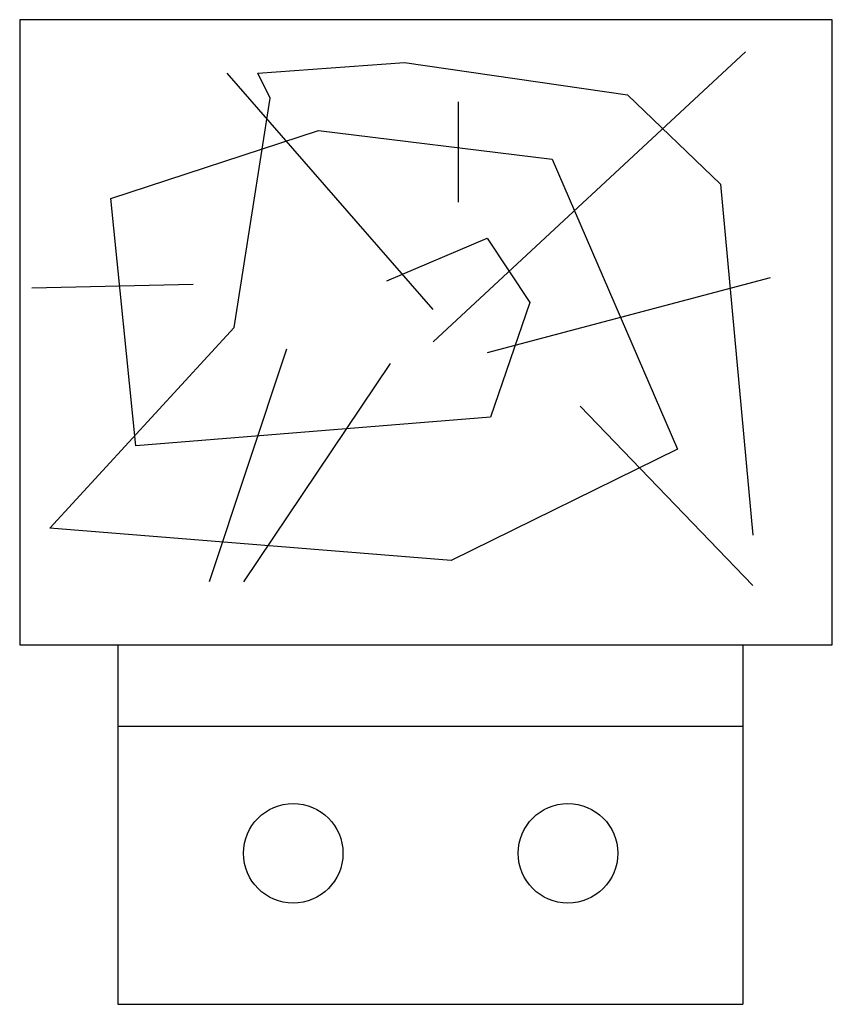
# Model space of a CAD drawing. Extents: x -31098 to 715599, y -308365 to 208764.
# Drawn here: x 237895 to 237999, y -198473 to -198347 of the extents above; entities that cross this region are included whole.
import ezdxf

# ---------------------------------------------------------------- set-up
doc = ezdxf.new("R2010")
doc.units = 0
doc.header["$LTSCALE"] = 10
doc.header["$MEASUREMENT"] = 0

msp = doc.modelspace()

# ---------------------------------------------------------------- linework, layer by layer
for p, q in [((237895.01, -198346.88, -901.31), (237895.01, -198426.88, -901.31)), ((237999.03, -198346.88, -901.31), (237895.01, -198346.88, -901.31)), ((237999.03, -198426.88, -901.31), (237999.03, -198346.88, -901.31)), ((237947.95, -198388.11, -901.31), (237987.93, -198350.98, -901.31)), ((237925.48, -198353.73, -901.31), (237944.28, -198352.36, -901.31)), ((237944.28, -198352.36, -901.31), (237972.8, -198356.48, -901.31)), ((237947.95, -198383.99, -901.31), (237921.55, -198353.73, -901.31)), ((237927.05, -198356.94, -901.31), (237925.48, -198353.73, -901.31)), ((237972.8, -198356.48, -901.31), (237984.72, -198367.94, -901.31)), ((237922.46, -198386.28, -901.31), (237927.05, -198356.94, -901.31)), ((237951.16, -198370.23, -901.31), (237951.16, -198357.4, -901.31)), ((237906.67, -198369.78, -901.31), (237933.27, -198361.07, -901.31)), ((237933.27, -198361.07, -901.31), (237963.16, -198364.73, -901.31)), ((237963.16, -198364.73, -901.31), (237979.22, -198401.86, -901.31)), ((237984.72, -198367.94, -901.31), (237988.85, -198412.86, -901.31)), ((237909.88, -198401.4, -901.31), (237906.67, -198369.78, -901.31)), ((237941.99, -198380.32, -901.31), (237954.83, -198374.82, -901.31)), ((237954.83, -198374.82, -901.31), (237960.33, -198383.07, -901.31)), ((237954.91, -198389.49, -901.31), (237991.14, -198379.86, -901.31)), ((237917.22, -198380.78, -901.31), (237896.58, -198381.24, -901.31)), ((237960.33, -198383.07, -901.31), (237955.29, -198397.74, -901.31)), ((237898.88, -198411.95, -901.31), (237922.46, -198386.28, -901.31)), ((237929.15, -198389.03, -901.31), (237919.25, -198418.82, -901.31)), ((237942.45, -198390.86, -901.31), (237923.64, -198418.82, -901.31)), ((237966.75, -198396.36, -901.31), (237988.85, -198419.28, -901.31)), ((237955.29, -198397.74, -901.31), (237909.88, -198401.4, -901.31)), ((237979.22, -198401.86, -901.31), (237950.24, -198416.07, -901.31)), ((237950.24, -198416.07, -901.31), (237898.88, -198411.95, -901.31)), ((237895.01, -198426.88, -901.31), (237999.03, -198426.88, -901.31)), ((237907.57, -198426.88, -901.31), (237907.57, -198472.88, -901.31)), ((237987.57, -198426.88, -901.31), (237987.57, -198472.88, -901.31)), ((237907.57, -198437.27, -901.31), (237987.57, -198437.27, -901.31)), ((237907.57, -198472.88, -901.31), (237987.57, -198472.88, -901.31))]:
    msp.add_line(p, q)
for centre in [(237930.02, -198453.56, -901.31), (237965.19, -198453.56, -901.31)]:
    msp.add_circle(centre, 6.37)

doc.saveas('drawing.dxf')
